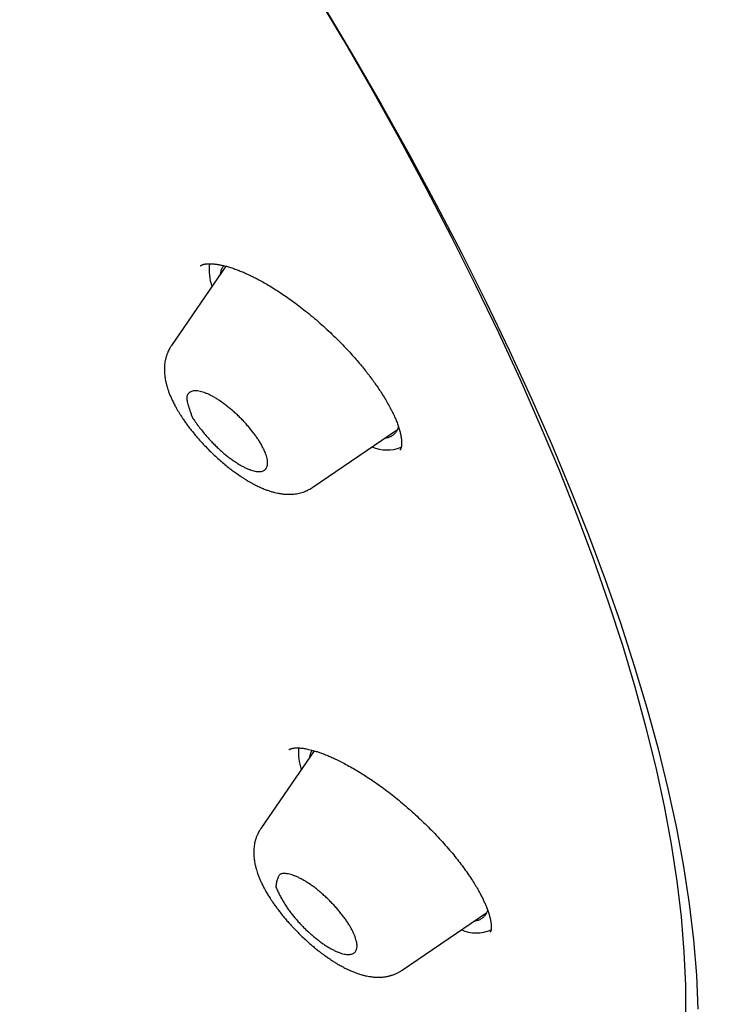
# Model space of a CAD drawing. Units: millimetres. Extents: x 8 to 555, y 12 to 621.
# Drawn here: x 521 to 533, y 204 to 220 of the extents above; entities that cross this region are included whole.
import ezdxf

# ---------------------------------------------------------------- set-up
doc = ezdxf.new("R2010")
doc.units = ezdxf.units.MM

msp = doc.modelspace()

# ---------------------------------------------------------------- linework, layer by layer
at = {"color": 7, "linetype": 'Continuous', "lineweight": 30}
for p, q in [((524.201, 215.893), (523.295, 214.571)), ((523.78, 215.899), (523.782, 215.901)), ((525.653, 212.207), (527.062, 213.167)), ((527.106, 212.825), (527.104, 212.824)), ((525.673, 207.813), (524.786, 206.519)), ((527.144, 204.155), (528.553, 205.115)), ((528.61, 204.79), (528.608, 204.788))]:
    msp.add_line(p, q, dxfattribs=at)
at = {"color": 7, "linetype": 'Continuous', "lineweight": 30, "flags": 128}
for points in [[(531.873, 203.352), (531.871, 203.898), (531.846, 204.462), (531.798, 205.043), (531.726, 205.641), (531.632, 206.256), (531.516, 206.888), (531.376, 207.535), (531.213, 208.198), (531.028, 208.876), (530.821, 209.568), (530.591, 210.274), (530.339, 210.994), (530.065, 211.727), (529.769, 212.473), (529.452, 213.231), (529.113, 214), (528.753, 214.781), (528.372, 215.571), (527.971, 216.372), (527.549, 217.182), (527.107, 218.001), (526.645, 218.829), (526.164, 219.664), (525.664, 220.506)], [(525.805, 220.278), (526.31, 219.427), (526.796, 218.584), (527.263, 217.748), (527.709, 216.921), (528.135, 216.102), (528.541, 215.294), (528.925, 214.495), (529.289, 213.707), (529.631, 212.93), (529.952, 212.164), (530.25, 211.411), (530.527, 210.671), (530.782, 209.944), (531.014, 209.23), (531.223, 208.531), (531.41, 207.846), (531.574, 207.177), (531.715, 206.523), (531.833, 205.885), (531.928, 205.264), (532, 204.66), (532.049, 204.073), (532.074, 203.504)]]:
    msp.add_lwpolyline(points, dxfattribs=at)
at = {"color": 7, "linetype": 'Continuous', "lineweight": 30}
for centre, radius, start, end in [((524.763, 215.83), 0.841, 172.8575, 199.2219), ((526.888, 213.477), 0.649, 247.3359, 291.5737), ((526.308, 207.788), 0.895, 175.3512, 198.6209), ((528.378, 205.418), 0.642, 247.1817, 292.624)]:
    msp.add_arc(centre, radius, start, end, dxfattribs=at)
for points, knots in [([(549.375, 214.376), (549.384, 214.386), (549.402, 214.405), (549.425, 214.429), (549.443, 214.447), (549.455, 214.46), (549.465, 214.471), (549.477, 214.484), (549.49, 214.497), (549.504, 214.512), (549.52, 214.53), (549.536, 214.547), (549.551, 214.563), (549.566, 214.579), (549.582, 214.597), (549.601, 214.618), (549.622, 214.641), (549.642, 214.663), (549.66, 214.684), (549.676, 214.702), (549.692, 214.72), (549.708, 214.738), (549.725, 214.758), (549.743, 214.78), (549.763, 214.802), (549.781, 214.823), (549.799, 214.845), (549.819, 214.869), (549.84, 214.894), (549.861, 214.919), (549.882, 214.945), (549.902, 214.97), (549.923, 214.996), (549.943, 215.022), (549.963, 215.047), (549.981, 215.07), (549.995, 215.088), (550.007, 215.104), (550.019, 215.12), (550.033, 215.139), (550.05, 215.161), (550.07, 215.187), (550.091, 215.215), (550.112, 215.244), (550.132, 215.271), (550.151, 215.298), (550.171, 215.326), (550.191, 215.354), (550.21, 215.38), (550.227, 215.406), (550.245, 215.431), (550.261, 215.454), (550.276, 215.476), (550.291, 215.499), (550.309, 215.526), (550.331, 215.559), (550.353, 215.593), (550.376, 215.628), (550.4, 215.666), (550.426, 215.707), (550.45, 215.746), (550.473, 215.782), (550.491, 215.812), (550.507, 215.839), (550.521, 215.863), (550.535, 215.887), (550.551, 215.913), (550.567, 215.941), (550.589, 215.979), (550.615, 216.025), (550.645, 216.078), (550.674, 216.131), (550.701, 216.182), (550.727, 216.231), (550.754, 216.283), (550.777, 216.327), (550.795, 216.363), (550.809, 216.391), (550.824, 216.421), (550.839, 216.452), (550.855, 216.485), (550.872, 216.52), (550.888, 216.555), (550.904, 216.588), (550.918, 216.619), (550.937, 216.66), (550.961, 216.713), (550.99, 216.779), (551.017, 216.844), (551.045, 216.91), (551.073, 216.978), (551.103, 217.052), (551.132, 217.128), (551.159, 217.2), (551.183, 217.264), (551.204, 217.323), (551.224, 217.38), (551.245, 217.441), (551.265, 217.499), (551.284, 217.556), (551.301, 217.609), (551.317, 217.659), (551.331, 217.706), (551.344, 217.749), (551.357, 217.79), (551.369, 217.831), (551.381, 217.875), (551.394, 217.92), (551.408, 217.968), (551.42, 218.014), (551.433, 218.062), (551.446, 218.111), (551.458, 218.16), (551.47, 218.207), (551.482, 218.255), (551.494, 218.303), (551.506, 218.354), (551.518, 218.409), (551.532, 218.469), (551.546, 218.535), (551.56, 218.603), (551.574, 218.671), (551.586, 218.732), (551.596, 218.786), (551.605, 218.834), (551.613, 218.879), (551.621, 218.923), (551.629, 218.969), (551.637, 219.018), (551.645, 219.065), (551.652, 219.108), (551.657, 219.146), (551.663, 219.181), (551.667, 219.213), (551.671, 219.24), (551.675, 219.266), (551.679, 219.296), (551.685, 219.335), (551.691, 219.384), (551.698, 219.439), (551.706, 219.5), (551.713, 219.565), (551.72, 219.628), (551.726, 219.685), (551.731, 219.734), (551.736, 219.781), (551.74, 219.825), (551.744, 219.87), (551.749, 219.93), (551.756, 220.008), (551.763, 220.104), (551.769, 220.204), (551.775, 220.307), (551.779, 220.389), (551.782, 220.445), (551.783, 220.475), (551.784, 220.501), (551.785, 220.526), (551.786, 220.553), (551.787, 220.584), (551.788, 220.619), (551.789, 220.656), (551.79, 220.693), (551.791, 220.73), (551.792, 220.766), (551.792, 220.802), (551.793, 220.836), (551.793, 220.868), (551.794, 220.895), (551.794, 220.92), (551.794, 220.941), (551.794, 220.963), (551.794, 220.989), (551.794, 221.021), (551.794, 221.058), (551.794, 221.1), (551.794, 221.145), (551.794, 221.191), (551.793, 221.238), (551.792, 221.282), (551.792, 221.324), (551.791, 221.362), (551.79, 221.399), (551.789, 221.433), (551.788, 221.462), (551.788, 221.486), (551.787, 221.509), (551.786, 221.536), (551.785, 221.568), (551.784, 221.604), (551.782, 221.644), (551.78, 221.689), (551.778, 221.736), (551.776, 221.787), (551.773, 221.84), (551.771, 221.893), (551.768, 221.944), (551.765, 221.991), (551.762, 222.033), (551.76, 222.067), (551.758, 222.096), (551.756, 222.121), (551.754, 222.151), (551.751, 222.191), (551.747, 222.255), (551.74, 222.339), (551.733, 222.424), (551.727, 222.491), (551.723, 222.538), (551.719, 222.581), (551.715, 222.62), (551.712, 222.654), (551.708, 222.688), (551.704, 222.727), (551.699, 222.775), (551.693, 222.833), (551.686, 222.895), (551.68, 222.951), (551.674, 223.001), (551.669, 223.042), (551.664, 223.085), (551.658, 223.129), (551.653, 223.172), (551.648, 223.212), (551.643, 223.248), (551.639, 223.28), (551.635, 223.307), (551.633, 223.329), (551.63, 223.349), (551.626, 223.374), (551.622, 223.406), (551.616, 223.448), (551.609, 223.497), (551.601, 223.551), (551.593, 223.611), (551.583, 223.677), (551.572, 223.748), (551.562, 223.811), (551.554, 223.86), (551.548, 223.894), (551.544, 223.924), (551.54, 223.948), (551.536, 223.968), (551.533, 223.986), (551.529, 224.009), (551.524, 224.041), (551.517, 224.083), (551.508, 224.137), (551.496, 224.2), (551.484, 224.271), (551.47, 224.345), (551.458, 224.412), (551.447, 224.47), (551.438, 224.52), (551.428, 224.57), (551.419, 224.618), (551.41, 224.66), (551.403, 224.696), (551.397, 224.725), (551.392, 224.751), (551.388, 224.773), (551.383, 224.794), (551.378, 224.82), (551.371, 224.854), (551.362, 224.897), (551.352, 224.947), (551.338, 225.012), (551.322, 225.089), (551.303, 225.174), (551.285, 225.253), (551.269, 225.326), (551.253, 225.396), (551.238, 225.462), (551.226, 225.512), (551.218, 225.545), (551.213, 225.566), (551.208, 225.591), (551.201, 225.619), (551.191, 225.662), (551.177, 225.717), (551.161, 225.783), (551.146, 225.846), (551.131, 225.907), (551.116, 225.965), (551.1, 226.029), (551.082, 226.099), (551.063, 226.172), (551.046, 226.239), (551.03, 226.3), (551.015, 226.355), (551.003, 226.401), (550.992, 226.44), (550.985, 226.468), (550.979, 226.49), (550.973, 226.511), (550.966, 226.538), (550.956, 226.571), (550.945, 226.611), (550.933, 226.657), (550.919, 226.705), (550.905, 226.754), (550.886, 226.824), (550.861, 226.912), (550.83, 227.019), (550.804, 227.107), (550.783, 227.178), (550.766, 227.234), (550.749, 227.29), (550.732, 227.347), (550.715, 227.402), (550.699, 227.455), (550.685, 227.501), (550.673, 227.54), (550.663, 227.574), (550.652, 227.607), (550.641, 227.644), (550.628, 227.685), (550.612, 227.735), (550.593, 227.794), (550.572, 227.862), (550.549, 227.932), (550.526, 228.003), (550.479, 228.146), (550.433, 228.286), (550.386, 228.423), (550.366, 228.482), (550.349, 228.534), (550.333, 228.579), (550.321, 228.615), (550.311, 228.644), (550.302, 228.67), (550.292, 228.699), (550.28, 228.732), (550.265, 228.775), (550.246, 228.828), (550.224, 228.891), (550.2, 228.96), (550.17, 229.043), (550.136, 229.136), (550.1, 229.235), (550.066, 229.328), (550.035, 229.413), (550.005, 229.494), (549.977, 229.568), (549.953, 229.631), (549.934, 229.683), (549.917, 229.727), (549.901, 229.77), (549.883, 229.816), (549.863, 229.869), (549.84, 229.929), (549.814, 229.995), (549.787, 230.065), (549.759, 230.137), (549.73, 230.209), (549.688, 230.316), (549.632, 230.458), (549.536, 230.695), (549.452, 230.898), (549.382, 231.066), (549.354, 231.133), (549.328, 231.194), (549.31, 231.237), (549.299, 231.263), (549.294, 231.275), (549.289, 231.287), (549.284, 231.297), (549.28, 231.308), (549.275, 231.32), (549.267, 231.337), (549.257, 231.362), (549.244, 231.393), (549.229, 231.427), (549.214, 231.462), (549.182, 231.536), (549.135, 231.646), (549.074, 231.786), (549.018, 231.914), (548.966, 232.03), (548.917, 232.141), (548.87, 232.246), (548.825, 232.345), (548.782, 232.439), (548.742, 232.527), (548.705, 232.607), (548.672, 232.68), (548.642, 232.745), (548.615, 232.802), (548.592, 232.851), (548.573, 232.892), (548.557, 232.926), (548.546, 232.95), (548.539, 232.965), (548.535, 232.974), (548.531, 232.983), (548.525, 232.995), (548.516, 233.014), (548.499, 233.05), (548.475, 233.102), (548.445, 233.166), (548.411, 233.236), (548.375, 233.312), (548.336, 233.393), (548.296, 233.478), (548.245, 233.583), (548.186, 233.706), (548.117, 233.847), (548.049, 233.985), (547.982, 234.12), (547.917, 234.252), (547.854, 234.376), (547.797, 234.491), (547.744, 234.594), (547.697, 234.688), (547.653, 234.773), (547.619, 234.839), (547.595, 234.887), (547.579, 234.917), (547.566, 234.943), (547.552, 234.97), (547.535, 235.003), (547.513, 235.045), (547.487, 235.096), (547.456, 235.155), (547.391, 235.281), (547.293, 235.468), (547.178, 235.683), (547.081, 235.865), (547, 236.016), (546.918, 236.168), (546.832, 236.326), (546.743, 236.49), (546.648, 236.66), (546.569, 236.803), (546.507, 236.915), (546.464, 236.992), (546.424, 237.064), (546.388, 237.128), (546.357, 237.183), (546.331, 237.229), (546.311, 237.263), (546.298, 237.287), (546.289, 237.302), (546.281, 237.316), (546.273, 237.331), (546.262, 237.349), (546.251, 237.37), (546.231, 237.405), (546.201, 237.457), (546.161, 237.528), (546.114, 237.609), (546.063, 237.699), (546.006, 237.798), (545.943, 237.906), (545.875, 238.024), (545.8, 238.152), (545.718, 238.293), (545.628, 238.445), (545.532, 238.608), (545.429, 238.78), (545.32, 238.963), (545.206, 239.152), (545.088, 239.346), (544.993, 239.503), (544.918, 239.624), (544.868, 239.706), (544.819, 239.786), (544.77, 239.865), (544.724, 239.939), (544.682, 240.008), (544.646, 240.065), (544.617, 240.111), (544.596, 240.145), (544.576, 240.177), (544.551, 240.217), (544.517, 240.272), (544.475, 240.339), (544.429, 240.412), (544.376, 240.495), (544.316, 240.59), (544.249, 240.696), (544.179, 240.806), (544.107, 240.919), (544.035, 241.031), (543.963, 241.144), (543.848, 241.323), (543.689, 241.568), (543.522, 241.823), (543.392, 242.021), (543.299, 242.161), (543.206, 242.302), (543.112, 242.442), (543.017, 242.583), (542.922, 242.724), (542.826, 242.868), (542.725, 243.017), (542.618, 243.174), (542.504, 243.34), (542.384, 243.516), (542.256, 243.701), (542.121, 243.895), (541.98, 244.098), (541.83, 244.311), (541.671, 244.537), (541.502, 244.776), (541.321, 245.029), (541.132, 245.292), (540.934, 245.566), (540.727, 245.85), (540.514, 246.141), (540.294, 246.439), (540.067, 246.743), (539.832, 247.058), (539.627, 247.328), (539.457, 247.553), (539.323, 247.729), (539.19, 247.902), (539.06, 248.071), (538.937, 248.23), (538.821, 248.38), (538.711, 248.521), (538.608, 248.653), (538.512, 248.776), (538.423, 248.889), (538.341, 248.994), (538.268, 249.087), (538.202, 249.171), (538.144, 249.244), (538.093, 249.309), (538.048, 249.366), (538.01, 249.413), (537.979, 249.452), (537.955, 249.482), (537.936, 249.506), (537.922, 249.524), (537.906, 249.544), (537.885, 249.57), (537.848, 249.616), (537.795, 249.683), (537.727, 249.768), (537.641, 249.875), (537.538, 250.004), (537.416, 250.155), (537.285, 250.317), (537.152, 250.481), (537.018, 250.646), (536.884, 250.81), (536.743, 250.982), (536.594, 251.162), (536.439, 251.35), (536.266, 251.558), (536.074, 251.788), (535.864, 252.039), (535.647, 252.296), (535.417, 252.567), (535.178, 252.848), (534.93, 253.137), (534.688, 253.417), (534.452, 253.689), (534.222, 253.952), (534.002, 254.203), (533.791, 254.442), (533.589, 254.669), (533.393, 254.889), (533.203, 255.101), (533.02, 255.305), (532.842, 255.502), (532.671, 255.691), (532.488, 255.892), (532.289, 256.11), (532.069, 256.349), (531.841, 256.596), (531.606, 256.849), (531.363, 257.11), (531.111, 257.378), (530.852, 257.653), (530.585, 257.934), (530.309, 258.223), (530.027, 258.516), (529.739, 258.815), (529.444, 259.118), (529.141, 259.427), (528.839, 259.734), (528.537, 260.039), (528.235, 260.341), (527.928, 260.647), (527.618, 260.953), (527.278, 261.288), (526.911, 261.645), (526.518, 262.025), (526.124, 262.404), (525.728, 262.781), (525.33, 263.156), (524.941, 263.52), (524.56, 263.874), (524.188, 264.217), (523.824, 264.549), (523.469, 264.872), (523.123, 265.183), (522.786, 265.485), (522.494, 265.745), (522.246, 265.964), (522.039, 266.145), (521.833, 266.326), (521.622, 266.51), (521.404, 266.7), (521.169, 266.902), (520.918, 267.118), (520.649, 267.348), (520.37, 267.585), (520.081, 267.83), (519.781, 268.081), (519.47, 268.34), (519.203, 268.561), (518.983, 268.743), (518.811, 268.883), (518.642, 269.022), (518.478, 269.156), (518.323, 269.281), (518.206, 269.376), (518.124, 269.442), (518.073, 269.483), (518.024, 269.522), (517.976, 269.561), (517.931, 269.597), (517.89, 269.63), (517.854, 269.659), (517.826, 269.681), (517.805, 269.698), (517.79, 269.71), (517.777, 269.72), (517.758, 269.736), (517.731, 269.758), (517.693, 269.788), (517.648, 269.824), (517.596, 269.865), (517.518, 269.927), (517.413, 270.01), (517.286, 270.111), (517.155, 270.215), (517.02, 270.321), (516.878, 270.432), (516.718, 270.558), (516.538, 270.698), (516.338, 270.853), (516.127, 271.016), (515.905, 271.186), (515.672, 271.365), (515.447, 271.535), (515.232, 271.698), (515.029, 271.851), (514.823, 272.006), (514.615, 272.16), (514.344, 272.361), (514.011, 272.606), (513.595, 272.91), (513.162, 273.222), (512.715, 273.541), (512.292, 273.839), (511.894, 274.116), (511.519, 274.375), (511.153, 274.625), (510.795, 274.868), (510.445, 275.103), (510.153, 275.297), (509.919, 275.45), (509.745, 275.565), (509.581, 275.672), (509.427, 275.771), (509.284, 275.864), (509.153, 275.948), (509.034, 276.024), (508.927, 276.093), (508.83, 276.155), (508.741, 276.211), (508.663, 276.261), (508.593, 276.305), (508.531, 276.344), (508.48, 276.377), (508.436, 276.404), (508.398, 276.428), (508.353, 276.456), (508.302, 276.488), (508.229, 276.534), (508.135, 276.593), (508.018, 276.665), (507.893, 276.743), (507.76, 276.825), (507.61, 276.916), (507.446, 277.017), (507.269, 277.124), (507.09, 277.232), (506.912, 277.339), (506.734, 277.445), (506.556, 277.55), (506.408, 277.638), (506.288, 277.708), (506.198, 277.761), (506.107, 277.814), (506.018, 277.865), (505.934, 277.914), (505.858, 277.957), (505.793, 277.995), (505.736, 278.028), (505.687, 278.056), (505.645, 278.08), (505.613, 278.098), (505.589, 278.112), (505.569, 278.123), (505.547, 278.136), (505.521, 278.151), (505.49, 278.168), (505.455, 278.188), (505.416, 278.21), (505.366, 278.239), (505.301, 278.275), (505.221, 278.32), (505.134, 278.369), (505.031, 278.427), (504.915, 278.491), (504.787, 278.562), (504.659, 278.633), (504.532, 278.703), (504.406, 278.772), (504.233, 278.865), (504.016, 278.982), (503.808, 279.093), (503.658, 279.172), (503.568, 279.22), (503.485, 279.263), (503.419, 279.298), (503.369, 279.324), (503.332, 279.343), (503.298, 279.361), (503.266, 279.378), (503.238, 279.392), (503.216, 279.404), (503.199, 279.413), (503.182, 279.421), (503.161, 279.432), (503.132, 279.447), (503.095, 279.466), (503.05, 279.489), (502.995, 279.517), (502.931, 279.55), (502.859, 279.587), (502.783, 279.626), (502.706, 279.665), (502.617, 279.709), (502.518, 279.759), (502.41, 279.813), (502.296, 279.87), (502.178, 279.929), (502.056, 279.989), (501.938, 280.046), (501.842, 280.093), (501.765, 280.13), (501.708, 280.158), (501.649, 280.186), (501.59, 280.214), (501.53, 280.243), (501.471, 280.271), (501.418, 280.297), (501.374, 280.317), (501.34, 280.333), (501.315, 280.345), (501.296, 280.354), (501.28, 280.362), (501.258, 280.372), (501.227, 280.387), (501.187, 280.406), (501.139, 280.428), (501.082, 280.455), (501.018, 280.485), (500.947, 280.517), (500.873, 280.552), (500.797, 280.587), (500.632, 280.662), (500.38, 280.776), (500.133, 280.886), (499.977, 280.955), (499.912, 280.983), (499.851, 281.01), (499.795, 281.034), (499.746, 281.055), (499.704, 281.074), (499.668, 281.089), (499.641, 281.101), (499.621, 281.109), (499.608, 281.115), (499.597, 281.12), (499.584, 281.125), (499.568, 281.132), (499.544, 281.142), (499.516, 281.154), (499.471, 281.173), (499.412, 281.199), (499.335, 281.231), (499.244, 281.269), (499.138, 281.313), (499.019, 281.362), (498.898, 281.412), (498.793, 281.455), (498.705, 281.491), (498.633, 281.52), (498.561, 281.548), (498.488, 281.577), (498.417, 281.605), (498.351, 281.632), (498.292, 281.655), (498.241, 281.675), (498.198, 281.691), (498.162, 281.706), (498.131, 281.718), (498.106, 281.727), (498.085, 281.735), (498.065, 281.743), (498.042, 281.752), (498.013, 281.763), (497.978, 281.776), (497.937, 281.792), (497.892, 281.809), (497.815, 281.838), (497.714, 281.876), (497.603, 281.918), (497.51, 281.952), (497.431, 281.981), (497.352, 282.01), (497.269, 282.04), (497.196, 282.066), (497.132, 282.089), (497.08, 282.107), (497.029, 282.126), (496.982, 282.142), (496.944, 282.156), (496.913, 282.166), (496.89, 282.174), (496.872, 282.181), (496.857, 282.186), (496.84, 282.192), (496.816, 282.2), (496.784, 282.211), (496.746, 282.225), (496.701, 282.24), (496.648, 282.258), (496.588, 282.278), (496.522, 282.301), (496.45, 282.325), (496.375, 282.35), (496.297, 282.376), (496.206, 282.406), (496.103, 282.439), (496.01, 282.469), (495.94, 282.491), (495.895, 282.506), (495.855, 282.518), (495.823, 282.528), (495.797, 282.536), (495.777, 282.542), (495.76, 282.548), (495.741, 282.554), (495.721, 282.56), (495.691, 282.569), (495.651, 282.582), (495.6, 282.597), (495.536, 282.617), (495.461, 282.639), (495.381, 282.663), (495.306, 282.686), (495.231, 282.708), (495.158, 282.729), (495.087, 282.749), (495.022, 282.768), (494.964, 282.784), (494.913, 282.799), (494.869, 282.811), (494.831, 282.822), (494.796, 282.831), (494.758, 282.842), (494.714, 282.854), (494.662, 282.868), (494.604, 282.884), (494.541, 282.901), (494.473, 282.919), (494.402, 282.938), (494.327, 282.957), (494.254, 282.976), (494.182, 282.994), (494.111, 283.012), (494.052, 283.026), (494.006, 283.038), (493.973, 283.046), (493.944, 283.053), (493.919, 283.059), (493.898, 283.064), (493.879, 283.069), (493.859, 283.073), (493.835, 283.079), (493.803, 283.087), (493.765, 283.096), (493.72, 283.106), (493.671, 283.118), (493.604, 283.133), (493.525, 283.151), (493.439, 283.17), (493.363, 283.187), (493.294, 283.202), (493.229, 283.216), (493.162, 283.23), (493.092, 283.245), (493.018, 283.26), (492.941, 283.276), (492.86, 283.292), (492.773, 283.308), (492.679, 283.326), (492.582, 283.344), (492.487, 283.362), (492.398, 283.378), (492.314, 283.392), (492.235, 283.405), (492.155, 283.419), (492.071, 283.432), (491.982, 283.446), (491.887, 283.461), (491.803, 283.473), (491.731, 283.484), (491.674, 283.492), (491.622, 283.499), (491.577, 283.505), (491.54, 283.51), (491.505, 283.515), (491.468, 283.519), (491.427, 283.525), (491.383, 283.53), (491.314, 283.539), (491.221, 283.55), (491.121, 283.561), (491.041, 283.57), (490.982, 283.576), (490.931, 283.581), (490.881, 283.586), (490.828, 283.591), (490.759, 283.598), (490.674, 283.605), (490.575, 283.613), (490.494, 283.62), (490.432, 283.624), (490.391, 283.627), (490.355, 283.63), (490.321, 283.632), (490.286, 283.634), (490.245, 283.637), (490.195, 283.639), (490.142, 283.642), (490.085, 283.645), (490.027, 283.648), (489.969, 283.651), (489.911, 283.653), (489.854, 283.656), (489.802, 283.657), (489.756, 283.659), (489.715, 283.66), (489.672, 283.661), (489.625, 283.662), (489.566, 283.664), (489.497, 283.665), (489.421, 283.665), (489.347, 283.666), (489.261, 283.666), (489.16, 283.665), (489.044, 283.664), (488.956, 283.662), (488.894, 283.66), (488.858, 283.659), (488.819, 283.658), (488.776, 283.656), (488.729, 283.655), (488.682, 283.653), (488.638, 283.65), (488.595, 283.648), (488.555, 283.646), (488.518, 283.644), (488.485, 283.642), (488.455, 283.641), (488.427, 283.639), (488.402, 283.637), (488.379, 283.636), (488.357, 283.634), (488.331, 283.632), (488.3, 283.63), (488.264, 283.627), (488.226, 283.624), (488.185, 283.621), (488.143, 283.617), (488.101, 283.614), (488.06, 283.61), (488.023, 283.606), (487.99, 283.603), (487.961, 283.6), (487.932, 283.597), (487.899, 283.594), (487.852, 283.589), (487.792, 283.582), (487.721, 283.574), (487.651, 283.565), (487.582, 283.556), (487.514, 283.546), (487.449, 283.537), (487.386, 283.528), (487.334, 283.52), (487.292, 283.513), (487.258, 283.507), (487.221, 283.501), (487.179, 283.494), (487.134, 283.486), (487.086, 283.478), (487.039, 283.469), (486.993, 283.46), (486.95, 283.452), (486.911, 283.444), (486.872, 283.436), (486.832, 283.428), (486.787, 283.419), (486.737, 283.408), (486.681, 283.396), (486.621, 283.382), (486.56, 283.368), (486.502, 283.354), (486.446, 283.341), (486.393, 283.327), (486.346, 283.315), (486.306, 283.304), (486.267, 283.294), (486.226, 283.283), (486.185, 283.272), (486.14, 283.259), (486.091, 283.245), (486.036, 283.229), (485.983, 283.213), (485.934, 283.198), (485.89, 283.184), (485.849, 283.171), (485.809, 283.159), (485.767, 283.145), (485.716, 283.128), (485.659, 283.108), (485.595, 283.086), (485.531, 283.063), (485.467, 283.04), (485.406, 283.017), (485.347, 282.995), (485.291, 282.973), (485.242, 282.953), (485.197, 282.935), (485.156, 282.918), (485.115, 282.901), (485.077, 282.885), (485.044, 282.871), (485.018, 282.859), (484.994, 282.848), (484.969, 282.838), (484.942, 282.826), (484.913, 282.812), (484.881, 282.798), (484.85, 282.784), (484.82, 282.77), (484.791, 282.756), (484.759, 282.741), (484.725, 282.724), (484.687, 282.706), (484.649, 282.688), (484.609, 282.668), (484.572, 282.649), (484.539, 282.632), (484.513, 282.618), (484.489, 282.606), (484.466, 282.594), (484.441, 282.58), (484.41, 282.564), (484.373, 282.544), (484.334, 282.522), (484.297, 282.501), (484.263, 282.483), (484.207, 282.45), (484.153, 282.419), (484.099, 282.387), (484.071, 282.37), (484.041, 282.351), (484.01, 282.333), (483.98, 282.314), (483.95, 282.295), (483.923, 282.278), (483.897, 282.261), (483.873, 282.246), (483.851, 282.232), (483.832, 282.219), (483.815, 282.208), (483.799, 282.197), (483.78, 282.185), (483.757, 282.169), (483.732, 282.152), (483.703, 282.133), (483.672, 282.111), (483.638, 282.088), (483.607, 282.065), (483.574, 282.042), (483.546, 282.022), (483.523, 282.005), (483.508, 281.994), (483.493, 281.984), (483.478, 281.972), (483.459, 281.958), (483.439, 281.943), (483.411, 281.922), (483.38, 281.899), (483.346, 281.872), (483.316, 281.849), (483.291, 281.829), (483.27, 281.813), (483.251, 281.797), (483.234, 281.783), (483.218, 281.77), (483.201, 281.757), (483.183, 281.743), (483.166, 281.728), (483.149, 281.714), (483.134, 281.702), (483.118, 281.689), (483.1, 281.674), (483.08, 281.656), (483.058, 281.638), (483.038, 281.62), (483.02, 281.605), (483.001, 281.588), (482.98, 281.57), (482.957, 281.55), (482.936, 281.531), (482.916, 281.513), (482.896, 281.495), (482.873, 281.475), (482.848, 281.452), (482.824, 281.43), (482.803, 281.41), (482.785, 281.394), (482.767, 281.377), (482.748, 281.359), (482.726, 281.338), (482.695, 281.309), (482.671, 281.286), (482.658, 281.273)], [0, 0, 0, 0, 0.000351, 0.000637, 0.000858, 0.001021, 0.001171, 0.001371, 0.001575, 0.001827, 0.002134, 0.002471, 0.002757, 0.002988, 0.003294, 0.003716, 0.004167, 0.004572, 0.004941, 0.005287, 0.005617, 0.005947, 0.006322, 0.006745, 0.007162, 0.007588, 0.007976, 0.008419, 0.008921, 0.009413, 0.00988, 0.010391, 0.010858, 0.011344, 0.011883, 0.012287, 0.012631, 0.012912, 0.013195, 0.013548, 0.013969, 0.014437, 0.015033, 0.015565, 0.016049, 0.016554, 0.017088, 0.017606, 0.018085, 0.018576, 0.019009, 0.01947, 0.019877, 0.020214, 0.02075, 0.021354, 0.021976, 0.022608, 0.023275, 0.024016, 0.024822, 0.025397, 0.025953, 0.026429, 0.026826, 0.027231, 0.02769, 0.028204, 0.02873, 0.029686, 0.030585, 0.031545, 0.032404, 0.033233, 0.034102, 0.035038, 0.035496, 0.035969, 0.036457, 0.036986, 0.037564, 0.038138, 0.038754, 0.039306, 0.039801, 0.040279, 0.041375, 0.042459, 0.043545, 0.044573, 0.045687, 0.046907, 0.04818, 0.049368, 0.050391, 0.051268, 0.052176, 0.05313, 0.054149, 0.054982, 0.055834, 0.056641, 0.057366, 0.058038, 0.058672, 0.059283, 0.059957, 0.060692, 0.061424, 0.062152, 0.062862, 0.063619, 0.064402, 0.065132, 0.0658, 0.066596, 0.067335, 0.068136, 0.069089, 0.070096, 0.071129, 0.072138, 0.073146, 0.073874, 0.07459, 0.075266, 0.075903, 0.076568, 0.077294, 0.078076, 0.078669, 0.079225, 0.079742, 0.080208, 0.080609, 0.080952, 0.081319, 0.081943, 0.082662, 0.083472, 0.084352, 0.085299, 0.086312, 0.087077, 0.087773, 0.088424, 0.089066, 0.0897, 0.090328, 0.091658, 0.093003, 0.094423, 0.09589, 0.097379, 0.097837, 0.098251, 0.098618, 0.098943, 0.099307, 0.099742, 0.100218, 0.100753, 0.101284, 0.10179, 0.102272, 0.10278, 0.103258, 0.103693, 0.104076, 0.104406, 0.104684, 0.104971, 0.105307, 0.105753, 0.106264, 0.106839, 0.10746, 0.10809, 0.108728, 0.109374, 0.109887, 0.110405, 0.110923, 0.111386, 0.111776, 0.112095, 0.112344, 0.112722, 0.113152, 0.113633, 0.114166, 0.114756, 0.11542, 0.116065, 0.116768, 0.117529, 0.118167, 0.118812, 0.119372, 0.119819, 0.120181, 0.120481, 0.120806, 0.121384, 0.122046, 0.123321, 0.124673, 0.125332, 0.125948, 0.126503, 0.126998, 0.127433, 0.127841, 0.128285, 0.128955, 0.129693, 0.130489, 0.131338, 0.131848, 0.132375, 0.132919, 0.133481, 0.134044, 0.134549, 0.134993, 0.13541, 0.135753, 0.136022, 0.136248, 0.13651, 0.136953, 0.137479, 0.138087, 0.13877, 0.139522, 0.140341, 0.141227, 0.142182, 0.142659, 0.143079, 0.143441, 0.143744, 0.14399, 0.144185, 0.144392, 0.144836, 0.145363, 0.145973, 0.146813, 0.147688, 0.148589, 0.149516, 0.150112, 0.150718, 0.151334, 0.151933, 0.152469, 0.152866, 0.153219, 0.153527, 0.15379, 0.154019, 0.154299, 0.154722, 0.155246, 0.155867, 0.1565, 0.157593, 0.158611, 0.159554, 0.160421, 0.161223, 0.162033, 0.162766, 0.162981, 0.163217, 0.163504, 0.163843, 0.164234, 0.165013, 0.165792, 0.166537, 0.167246, 0.167921, 0.16856, 0.169495, 0.170344, 0.171108, 0.171834, 0.172466, 0.173004, 0.173449, 0.173799, 0.173969, 0.174204, 0.174515, 0.174902, 0.175365, 0.175895, 0.176468, 0.17703, 0.177582, 0.178852, 0.180059, 0.181214, 0.181845, 0.182478, 0.183115, 0.183755, 0.184397, 0.184995, 0.185524, 0.185947, 0.186311, 0.186667, 0.187076, 0.18754, 0.188059, 0.188752, 0.189519, 0.190308, 0.1911, 0.191895, 0.195057, 0.195775, 0.196422, 0.196992, 0.197487, 0.197906, 0.198182, 0.198443, 0.198756, 0.199126, 0.199551, 0.200161, 0.200857, 0.201629, 0.202396, 0.203558, 0.204669, 0.205635, 0.206559, 0.207436, 0.208237, 0.208955, 0.209462, 0.209918, 0.210361, 0.210858, 0.211413, 0.212064, 0.212779, 0.213538, 0.214304, 0.215075, 0.215852, 0.217705, 0.219587, 0.223364, 0.224107, 0.22484, 0.225485, 0.226027, 0.226165, 0.226295, 0.226416, 0.226528, 0.226632, 0.226744, 0.226914, 0.227174, 0.227509, 0.227881, 0.228248, 0.228612, 0.230186, 0.23168, 0.232946, 0.234149, 0.235287, 0.236361, 0.237392, 0.238356, 0.239253, 0.240076, 0.24082, 0.241484, 0.242069, 0.242565, 0.242986, 0.24333, 0.243598, 0.243708, 0.243798, 0.243866, 0.243963, 0.244164, 0.24447, 0.245066, 0.245721, 0.246433, 0.247202, 0.248028, 0.248895, 0.249755, 0.251204, 0.252621, 0.254007, 0.255362, 0.256685, 0.257964, 0.259081, 0.260109, 0.261045, 0.261891, 0.262647, 0.263014, 0.26331, 0.263536, 0.263781, 0.264115, 0.264529, 0.265028, 0.265612, 0.266281, 0.268759, 0.271146, 0.272647, 0.274109, 0.275581, 0.277116, 0.278715, 0.280376, 0.282102, 0.282865, 0.283635, 0.284339, 0.284951, 0.285496, 0.285942, 0.286288, 0.286485, 0.286625, 0.28674, 0.286885, 0.287061, 0.287261, 0.287475, 0.288077, 0.288767, 0.289544, 0.290409, 0.291362, 0.292403, 0.293531, 0.294746, 0.29611, 0.297568, 0.299121, 0.300767, 0.302506, 0.30434, 0.306151, 0.308044, 0.308811, 0.30959, 0.310369, 0.311081, 0.311832, 0.312477, 0.313016, 0.313449, 0.313776, 0.313997, 0.31435, 0.314914, 0.315546, 0.316234, 0.316977, 0.317906, 0.318911, 0.319964, 0.321019, 0.322076, 0.323133, 0.324191, 0.327105, 0.330027, 0.331333, 0.332641, 0.33395, 0.33526, 0.336572, 0.337886, 0.339202, 0.340575, 0.342033, 0.343576, 0.345203, 0.346915, 0.348712, 0.350593, 0.352559, 0.354609, 0.356848, 0.359179, 0.361604, 0.364121, 0.366731, 0.369434, 0.372144, 0.374941, 0.377825, 0.380797, 0.382388, 0.384003, 0.385623, 0.387168, 0.388628, 0.390005, 0.391297, 0.392506, 0.39363, 0.39467, 0.395626, 0.396498, 0.397244, 0.397914, 0.39851, 0.399031, 0.399478, 0.399819, 0.400098, 0.400316, 0.400471, 0.400596, 0.400846, 0.401188, 0.401884, 0.40267, 0.403544, 0.404827, 0.406214, 0.407703, 0.409295, 0.410727, 0.412233, 0.413813, 0.415467, 0.417195, 0.418998, 0.421217, 0.42354, 0.425942, 0.428307, 0.431052, 0.433721, 0.436313, 0.438829, 0.441269, 0.443632, 0.445817, 0.447933, 0.449979, 0.451955, 0.453862, 0.455699, 0.457467, 0.459172, 0.461348, 0.463595, 0.465913, 0.468303, 0.470765, 0.473297, 0.475902, 0.478578, 0.481325, 0.484144, 0.486982, 0.48989, 0.492866, 0.495911, 0.498785, 0.501718, 0.504709, 0.507732, 0.510712, 0.514548, 0.518306, 0.521987, 0.525846, 0.529616, 0.533297, 0.536889, 0.540392, 0.543807, 0.547133, 0.550371, 0.55352, 0.556579, 0.558535, 0.560452, 0.562342, 0.564291, 0.566319, 0.568425, 0.570813, 0.573295, 0.575871, 0.57854, 0.581304, 0.584162, 0.587113, 0.588665, 0.590242, 0.591829, 0.593338, 0.594757, 0.596084, 0.596561, 0.597025, 0.597476, 0.597914, 0.598339, 0.598729, 0.599049, 0.599322, 0.599511, 0.599621, 0.599732, 0.599869, 0.600147, 0.600493, 0.600908, 0.601391, 0.601928, 0.603055, 0.604271, 0.605433, 0.606667, 0.607973, 0.609351, 0.611085, 0.612921, 0.614858, 0.616898, 0.619039, 0.621283, 0.623094, 0.624966, 0.626886, 0.628797, 0.630692, 0.634368, 0.637983, 0.642207, 0.646344, 0.650394, 0.653937, 0.657411, 0.660815, 0.66415, 0.667416, 0.670612, 0.67234, 0.673972, 0.675509, 0.676951, 0.678297, 0.679548, 0.68064, 0.681646, 0.682568, 0.683405, 0.684157, 0.684783, 0.685361, 0.685935, 0.686229, 0.686589, 0.687014, 0.687505, 0.688047, 0.689077, 0.690184, 0.691368, 0.69263, 0.693969, 0.695616, 0.697319, 0.699022, 0.700725, 0.702426, 0.704127, 0.705828, 0.7067, 0.707573, 0.708445, 0.709317, 0.710139, 0.710878, 0.711499, 0.712047, 0.712522, 0.712923, 0.71325, 0.713458, 0.713628, 0.713833, 0.714087, 0.71439, 0.71473, 0.715102, 0.715505, 0.716202, 0.716977, 0.717829, 0.718758, 0.719966, 0.721224, 0.722475, 0.723718, 0.724954, 0.726183, 0.728786, 0.731355, 0.732324, 0.733217, 0.734034, 0.734776, 0.735166, 0.735532, 0.735873, 0.736189, 0.736474, 0.736697, 0.736852, 0.736989, 0.737198, 0.737484, 0.737847, 0.738287, 0.738838, 0.739475, 0.7402, 0.740985, 0.741755, 0.742504, 0.743641, 0.744727, 0.745763, 0.747072, 0.748291, 0.749442, 0.750625, 0.751196, 0.751777, 0.752368, 0.752968, 0.753578, 0.754198, 0.754766, 0.755196, 0.755539, 0.755794, 0.755963, 0.756107, 0.756311, 0.756632, 0.757039, 0.75753, 0.758106, 0.758768, 0.759499, 0.760277, 0.761054, 0.761829, 0.76534, 0.768828, 0.76951, 0.770192, 0.770842, 0.771423, 0.771935, 0.772377, 0.77275, 0.773054, 0.773228, 0.773367, 0.77347, 0.773578, 0.773754, 0.773998, 0.774309, 0.774645, 0.77539, 0.776189, 0.777044, 0.778267, 0.779524, 0.780803, 0.782102, 0.782855, 0.783614, 0.78438, 0.785153, 0.785929, 0.786648, 0.78729, 0.787813, 0.788271, 0.788666, 0.788996, 0.789263, 0.789468, 0.789656, 0.789906, 0.790218, 0.790592, 0.791029, 0.791528, 0.792068, 0.79349, 0.794807, 0.795684, 0.796511, 0.797361, 0.798261, 0.799212, 0.799766, 0.800336, 0.800916, 0.80144, 0.801887, 0.802185, 0.802436, 0.80264, 0.802796, 0.802927, 0.803211, 0.803565, 0.803989, 0.804483, 0.805046, 0.80572, 0.806469, 0.807263, 0.808094, 0.808961, 0.809866, 0.811116, 0.812431, 0.812965, 0.81348, 0.813927, 0.814306, 0.814573, 0.814792, 0.814971, 0.815173, 0.815408, 0.815678, 0.81617, 0.816746, 0.817405, 0.818359, 0.819267, 0.820124, 0.820929, 0.821813, 0.822625, 0.823367, 0.824031, 0.824617, 0.825124, 0.825554, 0.825908, 0.826342, 0.826856, 0.82745, 0.828124, 0.82887, 0.829625, 0.830496, 0.831358, 0.83221, 0.833052, 0.833884, 0.834695, 0.835124, 0.835508, 0.835849, 0.836146, 0.836398, 0.836606, 0.836819, 0.83709, 0.837468, 0.837921, 0.838448, 0.83905, 0.839671, 0.840821, 0.841879, 0.842747, 0.84355, 0.844326, 0.845081, 0.845959, 0.846856, 0.847776, 0.84875, 0.849796, 0.850917, 0.852173, 0.853345, 0.85443, 0.855442, 0.856423, 0.857386, 0.858406, 0.859531, 0.860715, 0.861946, 0.862692, 0.863424, 0.864082, 0.864663, 0.865096, 0.865515, 0.865982, 0.866498, 0.867063, 0.867668, 0.869124, 0.870618, 0.871477, 0.872229, 0.872872, 0.873462, 0.874141, 0.874916, 0.876171, 0.877457, 0.878769, 0.879354, 0.879888, 0.880369, 0.880798, 0.8812, 0.881774, 0.882424, 0.883147, 0.883905, 0.884673, 0.885451, 0.88624, 0.887017, 0.887715, 0.888329, 0.888859, 0.889405, 0.890037, 0.890754, 0.89182, 0.892855, 0.893853, 0.894818, 0.896414, 0.89799, 0.899599, 0.900083, 0.900572, 0.901106, 0.901708, 0.902379, 0.903056, 0.903681, 0.904253, 0.904844, 0.905366, 0.905827, 0.906251, 0.906642, 0.906999, 0.907323, 0.907607, 0.907963, 0.908402, 0.908923, 0.909496, 0.910065, 0.910678, 0.911285, 0.911881, 0.912422, 0.912892, 0.913285, 0.913689, 0.914157, 0.914688, 0.91573, 0.916765, 0.917789, 0.918798, 0.919791, 0.920763, 0.921688, 0.922556, 0.923065, 0.923552, 0.924094, 0.924713, 0.925397, 0.92612, 0.926829, 0.927523, 0.92818, 0.928772, 0.929298, 0.929923, 0.930597, 0.931337, 0.93215, 0.93315, 0.934076, 0.93494, 0.93581, 0.936658, 0.937404, 0.937941, 0.938539, 0.939189, 0.939833, 0.94046, 0.941275, 0.942139, 0.943018, 0.943763, 0.944461, 0.945087, 0.945684, 0.946347, 0.947078, 0.948077, 0.949079, 0.950123, 0.951169, 0.952147, 0.953079, 0.953978, 0.954865, 0.955484, 0.956166, 0.956853, 0.957522, 0.958022, 0.958463, 0.958841, 0.959219, 0.959665, 0.96017, 0.960703, 0.961219, 0.961717, 0.962199, 0.962671, 0.963318, 0.963949, 0.964566, 0.965231, 0.965976, 0.96647, 0.966915, 0.96731, 0.967675, 0.968102, 0.968604, 0.969293, 0.969989, 0.970651, 0.97123, 0.971729, 0.973596, 0.974076, 0.974575, 0.975117, 0.975677, 0.976206, 0.976716, 0.977284, 0.977694, 0.978134, 0.978549, 0.978902, 0.979194, 0.979444, 0.979797, 0.980229, 0.980695, 0.98116, 0.981819, 0.982434, 0.982998, 0.983593, 0.984239, 0.984576, 0.984859, 0.985102, 0.985389, 0.985734, 0.986137, 0.986567, 0.987283, 0.987902, 0.988522, 0.988924, 0.989336, 0.989703, 0.990017, 0.99033, 0.990626, 0.990966, 0.991323, 0.991638, 0.991909, 0.992194, 0.992527, 0.992924, 0.993358, 0.993746, 0.994082, 0.994403, 0.994806, 0.995263, 0.995659, 0.995985, 0.996373, 0.996772, 0.997203, 0.99771, 0.998029, 0.998299, 0.998598, 0.998865, 0.999178, 0.999555, 1, 1, 1, 1]), ([(523.782, 215.901), (523.783, 215.902), (523.785, 215.904), (523.789, 215.906), (523.791, 215.907), (523.793, 215.909), (523.796, 215.91), (523.798, 215.911), (523.801, 215.913), (523.805, 215.915), (523.81, 215.917), (523.817, 215.919), (523.826, 215.922), (523.837, 215.925), (523.847, 215.927), (523.856, 215.928), (523.865, 215.93), (523.873, 215.931), (523.883, 215.932), (523.897, 215.933), (523.914, 215.934), (523.932, 215.934), (523.951, 215.934), (523.971, 215.933), (523.994, 215.931), (524.016, 215.929), (524.035, 215.927), (524.052, 215.924), (524.072, 215.921), (524.094, 215.917), (524.13, 215.91), (524.18, 215.899), (524.246, 215.881), (524.316, 215.859), (524.388, 215.833), (524.459, 215.806), (524.529, 215.775), (524.601, 215.743), (524.676, 215.706), (524.755, 215.665), (524.842, 215.617), (524.935, 215.562), (525.032, 215.502), (525.131, 215.438), (525.232, 215.369), (525.337, 215.293), (525.448, 215.21), (525.563, 215.119), (525.682, 215.021), (525.801, 214.918), (525.916, 214.813), (526.025, 214.709), (526.127, 214.607), (526.222, 214.508), (526.309, 214.412), (526.389, 214.321), (526.462, 214.234), (526.529, 214.152), (526.591, 214.071), (526.65, 213.993), (526.705, 213.916), (526.756, 213.842), (526.806, 213.766), (526.857, 213.684), (526.908, 213.596), (526.95, 213.517), (526.983, 213.452), (527.007, 213.403), (527.026, 213.36), (527.042, 213.321), (527.057, 213.284), (527.07, 213.247), (527.083, 213.21), (527.094, 213.175), (527.103, 213.141), (527.11, 213.116), (527.113, 213.1), (527.116, 213.089), (527.118, 213.077), (527.121, 213.062), (527.124, 213.046), (527.127, 213.028), (527.129, 213.012), (527.13, 212.998), (527.131, 212.985), (527.132, 212.972), (527.133, 212.957), (527.133, 212.944), (527.133, 212.933), (527.132, 212.925), (527.132, 212.918), (527.132, 212.911), (527.131, 212.902), (527.13, 212.894), (527.129, 212.887), (527.127, 212.881), (527.126, 212.873), (527.124, 212.864), (527.121, 212.856), (527.119, 212.85), (527.117, 212.845), (527.116, 212.842), (527.114, 212.839), (527.113, 212.836), (527.11, 212.832), (527.108, 212.828), (527.105, 212.825), (527.104, 212.824)], [0, 0, 0, 0, 0.008477, 0.015308, 0.020482, 0.024132, 0.02755, 0.031042, 0.034608, 0.039546, 0.044932, 0.050783, 0.057598, 0.06564, 0.0717, 0.076607, 0.080721, 0.084656, 0.088448, 0.094831, 0.102229, 0.108848, 0.114758, 0.121613, 0.129476, 0.136222, 0.141605, 0.14622, 0.151421, 0.157262, 0.163503, 0.17845, 0.193603, 0.210371, 0.225373, 0.239643, 0.253504, 0.267326, 0.281122, 0.295618, 0.31122, 0.327933, 0.345764, 0.362287, 0.379674, 0.397927, 0.417047, 0.437039, 0.457903, 0.47946, 0.500455, 0.520652, 0.540055, 0.55861, 0.576279, 0.593075, 0.609009, 0.624089, 0.63832, 0.65355, 0.667682, 0.681011, 0.695471, 0.711407, 0.728814, 0.747688, 0.759215, 0.769775, 0.779088, 0.787358, 0.795939, 0.805143, 0.813678, 0.823001, 0.832349, 0.840083, 0.843471, 0.846417, 0.849769, 0.85407, 0.859314, 0.865187, 0.870767, 0.875314, 0.879782, 0.884952, 0.890821, 0.896791, 0.90167, 0.904717, 0.907454, 0.911197, 0.916056, 0.921018, 0.925032, 0.928104, 0.933769, 0.940555, 0.948064, 0.955966, 0.960248, 0.964322, 0.968417, 0.973904, 0.981004, 0.989705, 1, 1, 1, 1]), ([(524.113, 215.765), (524.116, 215.78), (524.122, 215.817), (524.14, 215.863), (524.158, 215.89), (524.167, 215.901)], [0, 0, 0, 0, 0.292209, 0.690067, 1, 1, 1, 1]), ([(523.295, 214.571), (523.286, 214.556), (523.269, 214.53), (523.25, 214.494), (523.237, 214.466), (523.227, 214.443), (523.216, 214.412), (523.203, 214.371), (523.191, 214.323), (523.183, 214.277), (523.179, 214.235), (523.177, 214.196), (523.176, 214.154), (523.178, 214.113), (523.182, 214.07), (523.187, 214.03), (523.194, 213.992), (523.2, 213.96), (523.207, 213.934), (523.213, 213.908), (523.222, 213.876), (523.235, 213.835), (523.253, 213.785), (523.275, 213.73), (523.302, 213.67), (523.331, 213.609), (523.362, 213.55), (523.391, 213.5), (523.417, 213.456), (523.445, 213.411), (523.478, 213.361), (523.514, 213.308), (523.555, 213.251), (523.599, 213.192), (523.65, 213.127), (523.712, 213.053), (523.784, 212.97), (523.864, 212.884), (523.946, 212.802), (524.027, 212.725), (524.107, 212.652), (524.187, 212.585), (524.263, 212.523), (524.334, 212.469), (524.398, 212.424), (524.452, 212.387), (524.5, 212.356), (524.54, 212.331), (524.578, 212.308), (524.619, 212.284), (524.669, 212.257), (524.727, 212.227), (524.791, 212.198), (524.853, 212.172), (524.912, 212.15), (524.967, 212.133), (525.018, 212.119), (525.072, 212.107), (525.13, 212.097), (525.187, 212.091), (525.237, 212.089), (525.278, 212.089), (525.318, 212.091), (525.359, 212.095), (525.403, 212.103), (525.446, 212.113), (525.488, 212.125), (525.52, 212.137), (525.545, 212.147), (525.565, 212.156), (525.59, 212.168), (525.62, 212.185), (525.642, 212.199), (525.653, 212.207)], [0, 0, 0, 0, 0.013469, 0.02394, 0.031433, 0.037223, 0.043478, 0.056994, 0.071144, 0.083356, 0.094548, 0.105123, 0.115933, 0.128697, 0.139965, 0.151682, 0.163082, 0.172026, 0.17883, 0.186037, 0.194088, 0.206718, 0.221797, 0.238501, 0.25452, 0.274146, 0.291691, 0.305254, 0.317347, 0.329936, 0.344273, 0.360479, 0.376189, 0.393324, 0.411882, 0.431799, 0.458381, 0.484251, 0.509426, 0.533923, 0.557758, 0.580943, 0.603477, 0.624232, 0.642519, 0.65833, 0.671726, 0.683421, 0.692804, 0.704589, 0.718816, 0.735605, 0.755037, 0.774625, 0.790565, 0.807466, 0.821712, 0.835425, 0.853481, 0.8713, 0.884056, 0.894843, 0.9054, 0.916588, 0.928798, 0.940839, 0.952537, 0.963201, 0.967737, 0.973042, 0.98018, 0.989163, 1, 1, 1, 1]), ([(524.863, 212.774), (524.868, 212.758), (524.88, 212.728), (524.891, 212.684), (524.897, 212.644), (524.899, 212.607), (524.896, 212.574), (524.889, 212.546), (524.876, 212.521), (524.859, 212.5), (524.838, 212.485), (524.812, 212.474), (524.781, 212.468), (524.746, 212.467), (524.708, 212.471), (524.668, 212.479), (524.624, 212.492), (524.578, 212.509), (524.528, 212.531), (524.476, 212.558), (524.42, 212.59), (524.365, 212.625), (524.309, 212.664), (524.254, 212.704), (524.198, 212.748), (524.142, 212.795), (524.086, 212.845), (524.03, 212.898), (523.976, 212.953), (523.917, 213.015), (523.856, 213.085), (523.794, 213.162), (523.734, 213.239), (523.686, 213.303), (523.66, 213.343), (523.647, 213.359), (523.645, 213.368), (523.635, 213.391), (523.615, 213.449), (523.591, 213.518), (523.57, 213.586), (523.559, 213.629), (523.553, 213.666), (523.55, 213.694), (523.552, 213.72), (523.559, 213.745), (523.573, 213.766), (523.592, 213.784), (523.616, 213.798), (523.643, 213.809), (523.675, 213.815), (523.71, 213.815), (523.75, 213.81), (523.794, 213.801), (523.839, 213.787), (523.887, 213.768), (523.938, 213.745), (523.991, 213.717), (524.045, 213.685), (524.1, 213.65), (524.156, 213.61), (524.213, 213.567), (524.269, 213.522), (524.325, 213.475), (524.38, 213.425), (524.435, 213.372), (524.489, 213.318), (524.541, 213.262), (524.591, 213.204), (524.637, 213.146), (524.68, 213.09), (524.719, 213.035), (524.756, 212.981), (524.786, 212.931), (524.818, 212.874), (524.843, 212.822), (524.858, 212.786), (524.863, 212.774)], [0, 0, 0, 0, 0.013215, 0.026527, 0.040137, 0.053845, 0.067105, 0.080454, 0.093941, 0.107622, 0.120967, 0.134413, 0.148178, 0.16205, 0.175003, 0.18804, 0.201173, 0.214503, 0.22794, 0.241475, 0.255332, 0.269304, 0.282255, 0.295291, 0.308416, 0.321746, 0.335107, 0.348562, 0.362317, 0.376182, 0.394032, 0.412039, 0.430402, 0.448849, 0.457131, 0.459298, 0.460324, 0.464117, 0.479289, 0.509637, 0.524852, 0.540096, 0.550318, 0.560593, 0.571099, 0.581712, 0.595205, 0.608837, 0.622744, 0.63671, 0.650324, 0.664041, 0.678074, 0.692214, 0.705487, 0.71885, 0.732504, 0.746263, 0.759445, 0.772725, 0.786305, 0.799983, 0.813012, 0.826125, 0.839506, 0.85298, 0.866367, 0.879856, 0.893667, 0.907588, 0.920466, 0.933426, 0.946644, 0.95995, 0.969885, 0.989903, 1, 1, 1, 1]), ([(527.081, 213.215), (527.075, 213.196), (527.062, 213.159), (527.032, 213.114), (526.993, 213.076), (526.945, 213.047), (526.897, 213.029), (526.863, 213.024), (526.85, 213.022)], [0, 0, 0, 0, 0.175759, 0.355012, 0.534265, 0.713518, 0.892771, 1, 1, 1, 1]), ([(525.255, 207.831), (525.256, 207.832), (525.257, 207.833), (525.259, 207.835), (525.261, 207.836), (525.263, 207.837), (525.265, 207.839), (525.27, 207.841), (525.276, 207.844), (525.285, 207.847), (525.297, 207.851), (525.312, 207.854), (525.332, 207.858), (525.352, 207.86), (525.375, 207.861), (525.4, 207.861), (525.429, 207.86), (525.459, 207.858), (525.491, 207.854), (525.524, 207.849), (525.563, 207.841), (525.605, 207.832), (525.648, 207.821), (525.687, 207.809), (525.721, 207.799), (525.751, 207.789), (525.78, 207.779), (525.812, 207.767), (525.846, 207.754), (525.893, 207.735), (525.953, 207.71), (526.03, 207.675), (526.114, 207.634), (526.207, 207.586), (526.308, 207.53), (526.417, 207.466), (526.529, 207.396), (526.641, 207.322), (526.751, 207.245), (526.862, 207.164), (526.974, 207.078), (527.086, 206.988), (527.197, 206.894), (527.308, 206.797), (527.418, 206.696), (527.527, 206.593), (527.633, 206.487), (527.737, 206.379), (527.838, 206.269), (527.933, 206.159), (528.023, 206.052), (528.103, 205.949), (528.179, 205.848), (528.249, 205.749), (528.313, 205.653), (528.367, 205.565), (528.413, 205.486), (528.452, 205.414), (528.485, 205.35), (528.513, 205.29), (528.537, 205.236), (528.556, 205.188), (528.569, 205.154), (528.577, 205.131), (528.583, 205.113), (528.59, 205.091), (528.598, 205.065), (528.605, 205.037), (528.611, 205.011), (528.616, 204.987), (528.62, 204.966), (528.623, 204.947), (528.625, 204.931), (528.627, 204.916), (528.627, 204.905), (528.628, 204.894), (528.628, 204.883), (528.628, 204.871), (528.628, 204.861), (528.628, 204.853), (528.627, 204.846), (528.626, 204.839), (528.625, 204.833), (528.623, 204.822), (528.62, 204.81), (528.618, 204.803), (528.616, 204.799), (528.615, 204.797), (528.614, 204.796), (528.613, 204.794), (528.612, 204.792), (528.611, 204.79), (528.61, 204.79)], [0, 0, 0, 0, 0.007481, 0.013797, 0.018941, 0.022906, 0.026303, 0.033744, 0.041901, 0.051723, 0.061151, 0.070334, 0.082417, 0.093377, 0.101102, 0.111538, 0.122307, 0.132311, 0.140847, 0.151455, 0.163276, 0.174178, 0.18415, 0.192902, 0.200222, 0.206639, 0.21276, 0.219429, 0.226648, 0.234418, 0.248044, 0.262826, 0.278764, 0.295859, 0.314108, 0.333507, 0.354049, 0.372808, 0.391763, 0.410867, 0.430122, 0.449527, 0.469092, 0.488818, 0.508708, 0.528761, 0.548977, 0.569353, 0.58989, 0.610548, 0.630603, 0.64978, 0.668085, 0.687885, 0.706443, 0.723782, 0.739919, 0.754866, 0.768631, 0.781205, 0.794307, 0.805728, 0.815476, 0.819044, 0.823654, 0.829438, 0.836729, 0.845243, 0.853144, 0.860166, 0.867623, 0.873668, 0.88015, 0.885657, 0.889829, 0.893673, 0.899184, 0.905835, 0.910865, 0.914712, 0.918671, 0.923271, 0.928211, 0.933324, 0.948956, 0.96362, 0.967203, 0.971292, 0.976626, 0.983195, 0.99099, 1, 1, 1, 1]), ([(525.604, 207.713), (525.607, 207.729), (525.613, 207.766), (525.626, 207.802), (525.638, 207.82), (525.64, 207.823)], [0, 0, 0, 0, 0.381764, 0.901553, 1, 1, 1, 1]), ([(524.786, 206.519), (524.777, 206.504), (524.76, 206.479), (524.741, 206.443), (524.728, 206.415), (524.718, 206.392), (524.707, 206.362), (524.694, 206.321), (524.682, 206.273), (524.674, 206.227), (524.67, 206.186), (524.668, 206.146), (524.667, 206.105), (524.669, 206.064), (524.672, 206.022), (524.677, 205.982), (524.684, 205.944), (524.69, 205.912), (524.697, 205.885), (524.703, 205.86), (524.712, 205.829), (524.724, 205.789), (524.742, 205.739), (524.763, 205.684), (524.788, 205.628), (524.815, 205.571), (524.843, 205.517), (524.869, 205.471), (524.89, 205.434), (524.91, 205.402), (524.93, 205.37), (524.953, 205.334), (524.981, 205.291), (525.015, 205.242), (525.056, 205.186), (525.104, 205.123), (525.155, 205.059), (525.209, 204.995), (525.264, 204.931), (525.325, 204.865), (525.389, 204.799), (525.456, 204.731), (525.526, 204.666), (525.595, 204.603), (525.659, 204.549), (525.716, 204.502), (525.768, 204.462), (525.812, 204.428), (525.85, 204.4), (525.883, 204.376), (525.917, 204.353), (525.957, 204.326), (526.006, 204.295), (526.062, 204.26), (526.124, 204.225), (526.188, 204.191), (526.242, 204.165), (526.285, 204.145), (526.317, 204.132), (526.346, 204.12), (526.375, 204.109), (526.403, 204.099), (526.435, 204.088), (526.477, 204.076), (526.523, 204.064), (526.57, 204.054), (526.612, 204.047), (526.659, 204.041), (526.716, 204.037), (526.784, 204.037), (526.847, 204.043), (526.906, 204.053), (526.946, 204.064), (526.976, 204.073), (526.997, 204.08), (527.025, 204.091), (527.06, 204.106), (527.101, 204.127), (527.129, 204.145), (527.144, 204.155)], [0, 0, 0, 0, 0.013378, 0.023801, 0.031287, 0.037033, 0.043226, 0.056618, 0.070659, 0.082821, 0.093963, 0.104487, 0.115135, 0.127677, 0.138815, 0.150402, 0.161876, 0.171028, 0.1779, 0.184951, 0.192835, 0.205159, 0.219863, 0.236413, 0.252406, 0.269633, 0.285666, 0.298914, 0.309347, 0.318142, 0.326685, 0.337125, 0.349497, 0.363799, 0.380027, 0.398179, 0.418253, 0.435697, 0.45437, 0.474272, 0.494827, 0.514262, 0.536809, 0.557424, 0.57611, 0.592871, 0.607709, 0.620626, 0.63162, 0.640693, 0.649487, 0.660718, 0.674982, 0.69139, 0.709595, 0.728344, 0.746764, 0.756755, 0.766066, 0.774678, 0.782788, 0.790629, 0.799502, 0.810597, 0.826662, 0.839608, 0.851057, 0.862427, 0.879882, 0.898823, 0.917876, 0.932157, 0.946414, 0.951028, 0.956495, 0.964103, 0.973879, 0.98584, 1, 1, 1, 1]), ([(526.388, 204.534), (526.387, 204.524), (526.384, 204.503), (526.372, 204.478), (526.357, 204.456), (526.337, 204.439), (526.312, 204.426), (526.284, 204.419), (526.251, 204.415), (526.214, 204.417), (526.174, 204.424), (526.13, 204.435), (526.083, 204.452), (526.033, 204.473), (525.983, 204.498), (525.931, 204.527), (525.877, 204.56), (525.822, 204.596), (525.766, 204.637), (525.708, 204.681), (525.65, 204.729), (525.593, 204.779), (525.538, 204.83), (525.485, 204.882), (525.434, 204.936), (525.384, 204.992), (525.336, 205.048), (525.29, 205.105), (525.246, 205.163), (525.202, 205.227), (525.16, 205.295), (525.119, 205.368), (525.083, 205.438), (525.055, 205.496), (525.042, 205.529), (525.034, 205.545), (525.036, 205.55), (525.037, 205.566), (525.044, 205.604), (525.053, 205.649), (525.066, 205.691), (525.077, 205.717), (525.09, 205.737), (525.105, 205.751), (525.124, 205.761), (525.149, 205.767), (525.181, 205.768), (525.22, 205.764), (525.263, 205.755), (525.307, 205.743), (525.355, 205.726), (525.406, 205.704), (525.46, 205.677), (525.515, 205.646), (525.57, 205.611), (525.626, 205.574), (525.683, 205.532), (525.741, 205.487), (525.797, 205.44), (525.853, 205.39), (525.909, 205.337), (525.962, 205.284), (526.014, 205.229), (526.063, 205.174), (526.11, 205.117), (526.155, 205.06), (526.197, 205.004), (526.235, 204.947), (526.271, 204.89), (526.301, 204.836), (526.327, 204.785), (526.348, 204.737), (526.365, 204.691), (526.377, 204.65), (526.387, 204.605), (526.391, 204.567), (526.389, 204.542), (526.388, 204.534)], [0, 0, 0, 0, 0.013215, 0.026527, 0.040137, 0.053845, 0.067105, 0.080454, 0.093941, 0.107622, 0.120967, 0.134413, 0.148178, 0.16205, 0.175003, 0.18804, 0.201173, 0.214503, 0.22794, 0.241475, 0.255332, 0.269304, 0.282255, 0.295291, 0.308416, 0.321746, 0.335107, 0.348562, 0.362317, 0.376182, 0.394032, 0.412039, 0.430402, 0.448849, 0.457131, 0.459298, 0.460324, 0.464117, 0.479289, 0.509637, 0.524852, 0.540096, 0.550318, 0.560593, 0.571099, 0.581712, 0.595205, 0.608837, 0.622744, 0.63671, 0.650324, 0.664041, 0.678074, 0.692214, 0.705487, 0.71885, 0.732504, 0.746263, 0.759445, 0.772725, 0.786305, 0.799983, 0.813012, 0.826125, 0.839506, 0.85298, 0.866367, 0.879856, 0.893667, 0.907588, 0.920466, 0.933426, 0.946644, 0.95995, 0.969885, 0.989903, 1, 1, 1, 1]), ([(528.568, 205.154), (528.563, 205.139), (528.551, 205.105), (528.522, 205.062), (528.484, 205.024), (528.436, 204.996), (528.388, 204.977), (528.354, 204.972), (528.341, 204.971)], [0, 0, 0, 0, 0.150575, 0.335305, 0.520035, 0.704765, 0.889495, 1, 1, 1, 1])]:
    msp.add_open_spline(points, degree=3, knots=knots, dxfattribs=at)

doc.saveas('drawing.dxf')
